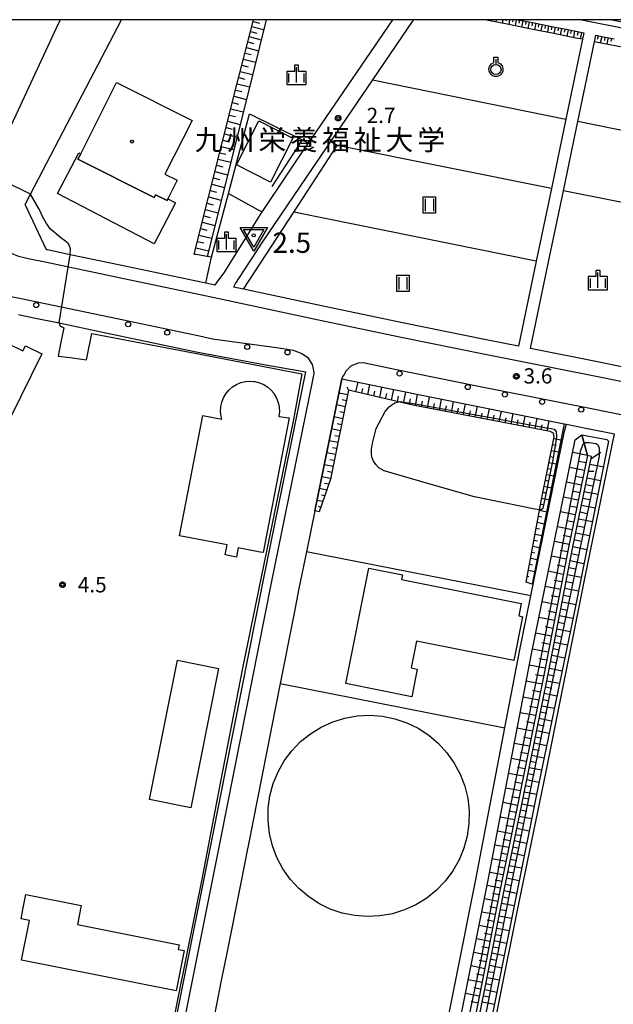
# Model space of a CAD drawing. Extents: x -6000 to -4000, y 91500 to 93000.
# Drawn here: x -5528 to -5382, y 92758 to 93000 of the extents above; entities that cross this region are included whole.
import ezdxf
from ezdxf.enums import TextEntityAlignment as Align

# ---------------------------------------------------------------- set-up
doc = ezdxf.new("R2010")
doc.units = 0
for name, color, linetype in [('2101000', 7, 'Continuous'), ('2101001', 7, 'Continuous'), ('2213000', 7, 'Continuous'), ('2238000', 3, 'Continuous'), ('3001000', 4, 'Continuous'), ('3002000', 5, 'Continuous'), ('5102000', 4, 'Continuous'), ('6101110', 6, 'Continuous'), ('6101120', 6, 'Continuous'), ('6101990', 6, 'Continuous'), ('6110000', 1, 'Continuous'), ('6130000', 3, 'Continuous'), ('6301000', 3, 'Continuous'), ('6302000', 3, 'Continuous'), ('6311000', 3, 'Continuous'), ('6319000', 3, 'Continuous'), ('6334000', 3, 'Continuous'), ('7102000', 6, 'Continuous'), ('7102001', 8, 'Continuous'), ('7304000', 1, 'Continuous'), ('7312000', 1, 'Continuous'), ('8131000', 4, 'Continuous'), ('8199000', 4, 'Continuous'), ('999', 7, 'Continuous'), ('CLIP_BOX', 4, 'Continuous')]:
    doc.layers.add(name, color=color, linetype=linetype)
doc.styles.add('Dm_Anotation', font='txt.shx', dxfattribs={"bigfont": 'PSCDM.shx'})
doc.styles.add('PlotAnnotation', font='MS Gothic.ttf')

# ---------------------------------------------------------------- blocks, each defined once
blk = doc.blocks.new('223800')
at = {"layer": '2238000'}
blk.add_circle((0, 0), 0.25, dxfattribs=at)
blk = doc.blocks.new('631100')
at = {"layer": '6311000'}
for points in [[(-0.4, 0.6), (-0.4, -0.6)], [(0.4, 0.6), (0.4, -0.6)]]:
    blk.add_lwpolyline(points, dxfattribs=at)
at = {"layer": 'CLIP_BOX'}
blk.add_lwpolyline([(-0.6, 0.8), (0.6, 0.8), (0.6, -0.8), (-0.6, -0.8)], close=True, dxfattribs=at)
blk = doc.blocks.new('631900')
at = {"layer": '6319000'}
blk.add_lwpolyline([(0, 0.75), (0, 0.25)], dxfattribs=at)
blk.add_circle((0, -0.25), 0.5, dxfattribs=at)
at = {"layer": 'CLIP_BOX'}
blk.add_lwpolyline([(-0.2, 0.95), (0.2, 0.95), (0.2, 0.421), (0.44, 0.293), (0.604, 0.1), (0.693, -0.151), (0.677, -0.419), (0.565, -0.662), (0.375, -0.84), (0.129, -0.939), (-0.139, -0.934), (-0.377, -0.848), (-0.575, -0.652), (-0.677, -0.42), (-0.695, -0.151), (-0.607, 0.096), (-0.432, 0.304), (-0.2, 0.421), (-0.2, 0.95)], dxfattribs=at)
blk = doc.blocks.new('633400')
at = {"layer": '6334000'}
for points in [[(-0.75, -0.75), (-0.75, 0.15)], [(0, -0.75), (0, 0.75)], [(0.75, -0.75), (0.75, 0.15)]]:
    blk.add_lwpolyline(points, dxfattribs=at)
at = {"layer": 'CLIP_BOX'}
blk.add_lwpolyline([(-0.95, -0.95), (0.95, -0.95), (0.95, 0.35), (0.2, 0.35), (0.2, 0.95), (-0.2, 0.95), (-0.2, 0.35), (-0.95, 0.35), (-0.95, -0.95)], dxfattribs=at)
blk = doc.blocks.new('730400')
at = {"layer": '7304000'}
blk.add_lwpolyline([(-1, 0.577), (1, 0.577), (0, -1.155)], close=True, dxfattribs=at)
blk.add_circle((0, 0), 0.15, dxfattribs=at)
at = {"layer": 'CLIP_BOX'}
blk.add_lwpolyline([(-1.346, 0.777), (1.346, 0.777), (0, -1.555)], close=True, dxfattribs=at)
blk = doc.blocks.new('731200')
at = {"layer": '7312000'}
blk.add_circle((0, 0), 0.15, dxfattribs=at)
at = {"layer": 'CLIP_BOX'}
blk.add_lwpolyline([(-0.209, -0.178), (-0.219, -0.166), (-0.237, -0.14), (-0.251, -0.113), (-0.258, -0.094), (-0.265, -0.075), (-0.269, -0.057), (-0.273, -0.031), (-0.275, -0.008), (-0.274, 0.024), (-0.27, 0.054), (-0.266, 0.071), (-0.261, 0.088), (-0.255, 0.104), (-0.246, 0.124), (-0.239, 0.136), (-0.228, 0.154), (-0.219, 0.166), (-0.202, 0.187), (-0.189, 0.199), (-0.169, 0.217), (-0.151, 0.23), (-0.135, 0.239), (-0.113, 0.251), (-0.101, 0.256), (-0.082, 0.262), (-0.056, 0.269), (-0.04, 0.272), (-0.016, 0.275), (0.004, 0.275), (0.022, 0.274), (0.042, 0.272), (0.065, 0.267), (0.079, 0.264), (0.108, 0.253), (0.121, 0.247), (0.143, 0.235), (0.16, 0.224), (0.18, 0.208), (0.194, 0.194), (0.206, 0.182), (0.222, 0.162), (0.233, 0.146), (0.249, 0.116), (0.257, 0.097), (0.264, 0.075), (0.269, 0.057), (0.273, 0.032), (0.275, 0.014), (0.275, -0.008), (0.274, -0.023), (0.271, -0.048), (0.267, -0.067), (0.261, -0.088), (0.249, -0.117), (0.23, -0.151), (0.219, -0.166), (0.204, -0.184), (0.189, -0.199), (0.172, -0.215), (0.154, -0.228), (0.136, -0.239), (0.124, -0.246), (0.107, -0.253), (0.09, -0.26), (0.071, -0.266), (0.044, -0.271), (0.028, -0.274), (0.009, -0.275), (-0.009, -0.275), (-0.024, -0.274), (-0.041, -0.272), (-0.063, -0.268), (-0.086, -0.261), (-0.101, -0.256), (-0.115, -0.25), (-0.133, -0.241), (-0.148, -0.231), (-0.17, -0.216), (-0.182, -0.206), (-0.197, -0.192)], close=True, dxfattribs=at)
blk = doc.blocks.new('819900')
at = {"layer": '8199000'}
blk.add_circle((0, 0), 0.15, dxfattribs=at)

msp = doc.modelspace()

# ---------------------------------------------------------------- linework, layer by layer
at = {"layer": '2101000', "flags": 128}
for points in [[(-5436.35, 93000), (-5456.19, 92970.94), (-5457.03, 92969.69), (-5468.08, 92953.32), (-5468.42, 92952.77), (-5471.72, 92947.46), (-5473.03, 92945.38), (-5475.63, 92941.18), (-5477.67, 92937.99), (-5478.79, 92936.41), (-5479.58, 92935.32), (-5480.02, 92934.69)], [(-5431.12, 93000), (-5431.45, 92999.56), (-5441.26, 92985.19), (-5451.58, 92970.07), (-5452.64, 92968.52), (-5468.67, 92944.76), (-5470.78, 92941.56), (-5472.93, 92938.23), (-5474.9, 92935.2), (-5475.42, 92934.22)], [(-5405.48, 93000), (-5404.63, 92999.83), (-5401.87, 92999.28), (-5399.11, 92998.73), (-5396.35, 92998.18), (-5393.6, 92997.63), (-5390.84, 92997.08), (-5389.27, 92996.77), (-5389.61, 92995.17), (-5393.69, 92975.54), (-5397.24, 92958.51), (-5400.96, 92940.6), (-5405.32, 92919.67)], [(-5277.53, 92977.56), (-5390.14, 93000)], [(-5402.38, 92919.09), (-5398.02, 92940.01), (-5394.29, 92957.92), (-5390.75, 92974.94), (-5386.67, 92994.58), (-5386.33, 92996.18), (-5384.44, 92995.81), (-5381.78, 92995.28)], [(-5480.02, 92934.69), (-5481.05, 92934.91), (-5482.26, 92935.17), (-5503.3, 92939.64), (-5515.55, 92942.19), (-5521.13, 92943.36), (-5521.42, 92943.42), (-5526.63, 92954.53), (-5525.3, 92957.08), (-5517.27, 92972.54)], [(-5405.32, 92919.67), (-5413.28, 92921.25), (-5433.45, 92925.33), (-5453.75, 92929.6), (-5473, 92933.71), (-5475.42, 92934.22)], [(-5528.33, 92927.46), (-5524.52, 92926.7), (-5518.28, 92925.4), (-5506.81, 92923), (-5484.59, 92918.29), (-5467.94, 92915.22), (-5457.6, 92913.38)], [(-5294.86, 92897.52), (-5303.1, 92899.15), (-5331.59, 92904.92), (-5350.07, 92908.58), (-5360.5, 92910.65), (-5376.83, 92913.97), (-5385.53, 92915.75), (-5402.38, 92919.09)], [(-5490.48, 92749.29), (-5480.56, 92798.93), (-5468.14, 92861.85), (-5457.6, 92913.38)], [(-5448.77, 92911.69), (-5455.41, 92879.18), (-5457.47, 92869.1), (-5459.32, 92860.07), (-5460.51, 92854.06)], [(-5448.77, 92911.69), (-5436.79, 92909.17), (-5416.52, 92905.07), (-5394.13, 92900.63), (-5393.57, 92900.52), (-5388.78, 92899.57), (-5381.7, 92898.13)], [(-5472.04, 92795.62), (-5473.55, 92788.07)], [(-5477.08, 92770.41), (-5478.34, 92764.11)]]:
    msp.add_lwpolyline(points, dxfattribs=at)
at = {"layer": '2101001', "flags": 128}
for points in [[(-5517.27, 92972.54), (-5502.99, 93000)], [(-5460.51, 92854.06), (-5463.93, 92836.7), (-5471.73, 92797.18), (-5472.04, 92795.62)], [(-5473.55, 92788.07), (-5477.08, 92770.41)], [(-5478.34, 92764.11), (-5481.03, 92750.67)]]:
    msp.add_lwpolyline(points, dxfattribs=at)
at = {"layer": '2213000', "flags": 128}
for points in [[(-5518.05, 93000), (-5519, 92997.89), (-5528.93, 92976.49), (-5537.35, 92958.7), (-5538.07, 92956.33), (-5538.46, 92954.28), (-5538.56, 92952.34), (-5538.34, 92950.81), (-5537.81, 92949.29), (-5536.89, 92947.82), (-5535.74, 92946.36), (-5534.25, 92945.05), (-5532.39, 92943.7), (-5530.34, 92942.62), (-5528.26, 92941.82), (-5525.54, 92941.18), (-5521.73, 92940.42), (-5503.92, 92936.7), (-5481.68, 92931.98), (-5454.48, 92926.17), (-5434.16, 92921.9), (-5413.97, 92917.82), (-5386.22, 92912.32), (-5361.19, 92907.22)], [(-5530.88, 92932.07), (-5527.65, 92931.4), (-5523.72, 92930.62), (-5505.98, 92926.92), (-5483.76, 92922.2), (-5480.61, 92921.53), (-5464.31, 92919.25)], [(-5464.31, 92919.25), (-5460.77, 92918.75), (-5458.58, 92917.92), (-5457.23, 92916.98), (-5456.1, 92915.2)], [(-5456.1, 92915.2), (-5455.76, 92913.71), (-5455.7, 92912.97), (-5455.98, 92911.35)], [(-5443.14, 92915.62), (-5444.79, 92915.55), (-5446.51, 92914.85), (-5447.7, 92913.67), (-5448.24, 92912.77), (-5448.7, 92912.05), (-5448.77, 92911.69)], [(-5443.14, 92915.62), (-5435.78, 92914.07), (-5415.54, 92909.98), (-5387.8, 92904.47), (-5362.76, 92899.37)], [(-5455.98, 92911.35), (-5466.18, 92861.45), (-5478.6, 92798.54), (-5488.52, 92748.9)]]:
    msp.add_lwpolyline(points, dxfattribs=at)
at = {"layer": '3001000', "flags": 128}
for points in [[(-5469.2, 92975.1), (-5460.81, 92970.83), (-5466.29, 92960.05), (-5474.69, 92964.32)], [(-5489.71, 92954.94), (-5494.94, 92944.88), (-5518.68, 92957.21), (-5513.45, 92967.27), (-5512.99, 92967.04), (-5513.67, 92965.69), (-5494.9, 92956.24), (-5494.56, 92956.92), (-5491.77, 92955.52), (-5491.57, 92955.9)], [(-5542.24, 92881.09), (-5547.9, 92883.86), (-5548.66, 92882.3), (-5557.65, 92886.71), (-5551.83, 92898.58), (-5550.28, 92897.82), (-5540.65, 92917.47), (-5533.64, 92914.03), (-5530.61, 92920.22), (-5527.21, 92918.55), (-5526.6, 92919.8), (-5522.59, 92917.83), (-5530.43, 92901.85), (-5531.75, 92902.5)], [(-5461.73, 92902.07), (-5468.16, 92868.93), (-5468.86, 92869.06), (-5474.25, 92870.11), (-5474.6, 92868.31), (-5474.69, 92867.84), (-5477.47, 92868.38), (-5477, 92870.81), (-5487.37, 92872.83), (-5488.69, 92873.08), (-5482.95, 92902.68), (-5478.3, 92901.78), (-5478.48, 92902.44), (-5478.61, 92903.59), (-5478.56, 92904.76), (-5478.32, 92905.9), (-5477.9, 92906.99), (-5477.31, 92907.99), (-5476.57, 92908.89), (-5475.69, 92909.66), (-5474.71, 92910.28), (-5473.63, 92910.73), (-5472.5, 92911.01), (-5471.33, 92911.09), (-5470.45, 92911.03), (-5470.17, 92910.99), (-5469.04, 92910.71), (-5467.97, 92910.25), (-5466.99, 92909.62), (-5466.12, 92908.84), (-5465.52, 92908.14), (-5465.48, 92908.08), (-5465.39, 92907.93), (-5464.81, 92906.92), (-5464.4, 92905.83), (-5464.19, 92904.81), (-5464.17, 92904.68), (-5464.13, 92903.52), (-5464.28, 92902.36)], [(-5434.11, 92862.3), (-5404.66, 92856.43), (-5405.27, 92853.34), (-5404.35, 92853.16), (-5406.49, 92842.42), (-5430.39, 92847.18), (-5431.71, 92840.56), (-5430.22, 92840.27), (-5431.58, 92833.45), (-5447.83, 92836.69), (-5442.17, 92865.12), (-5433.88, 92863.46)], [(-5496.08, 92808.17), (-5489.23, 92842.43), (-5479.1, 92840.4), (-5485.95, 92806.15)]]:
    msp.add_lwpolyline(points, close=True, dxfattribs=at)
at = {"layer": '3002000', "flags": 128}
for points in [[(-5485.61, 92975.22), (-5492.27, 92962.01), (-5489.26, 92960.49), (-5491.57, 92955.9), (-5491.77, 92955.52), (-5494.56, 92956.92), (-5494.9, 92956.24), (-5513.67, 92965.69), (-5512.99, 92967.04), (-5504.17, 92984.57)], [(-5445.62, 92779.64), (-5448.67, 92780.26), (-5451.61, 92781.26), (-5454.41, 92782.62), (-5457.01, 92784.32), (-5459.38, 92786.34), (-5461.48, 92788.63), (-5463.28, 92791.17), (-5464.74, 92793.91), (-5465.85, 92796.82), (-5466.58, 92799.84), (-5466.93, 92802.93), (-5466.89, 92806.04), (-5466.46, 92809.12), (-5465.65, 92812.12), (-5464.47, 92815), (-5462.94, 92817.7), (-5461.08, 92820.19), (-5458.92, 92822.43), (-5456.5, 92824.38), (-5453.85, 92826.02), (-5451.02, 92827.3), (-5448.05, 92828.23), (-5444.99, 92828.77), (-5441.88, 92828.93), (-5438.78, 92828.69), (-5435.73, 92828.07), (-5432.79, 92827.07), (-5429.99, 92825.71), (-5427.39, 92824.01), (-5425.02, 92822), (-5422.92, 92819.7), (-5421.13, 92817.16), (-5419.66, 92814.42), (-5418.56, 92811.51), (-5417.82, 92808.49), (-5417.47, 92805.4), (-5417.51, 92802.29), (-5417.94, 92799.21), (-5418.75, 92796.21), (-5419.93, 92793.33), (-5421.47, 92790.63), (-5423.33, 92788.14), (-5425.49, 92785.9), (-5427.91, 92783.95), (-5430.55, 92782.31), (-5433.38, 92781.03), (-5436.35, 92780.1), (-5439.42, 92779.56), (-5442.52, 92779.41)], [(-5489.54, 92761.13), (-5527.53, 92768.71), (-5525.59, 92778.43), (-5527.66, 92778.85), (-5527.2, 92781.18), (-5526.47, 92784.83), (-5512.84, 92782.11), (-5513.77, 92777.44), (-5488.77, 92772.45), (-5489, 92771.3), (-5487.57, 92771.02)]]:
    msp.add_lwpolyline(points, close=True, dxfattribs=at)
at = {"layer": '5102000', "flags": 128}
msp.add_lwpolyline([(-5382.26, 93000), (-5332.42, 92990.08), (-5314.07, 92986.43), (-5277.34, 92979.07)], dxfattribs=at)
at = {"layer": '6101110', "flags": 128}
for points in [[(-5485.13, 92942.29), (-5474.58, 92984.05), (-5470.46, 93000)], [(-5405.48, 93000), (-5404.63, 92999.83), (-5401.87, 92999.28), (-5399.11, 92998.73), (-5396.35, 92998.18), (-5393.6, 92997.63), (-5390.84, 92997.08), (-5389.27, 92996.77), (-5389.61, 92995.17)], [(-5386.67, 92994.58), (-5386.33, 92996.18), (-5384.44, 92995.81), (-5381.78, 92995.28)], [(-5403.44, 92861.64), (-5399.66, 92882), (-5396.58, 92897.42), (-5396.7, 92898.28), (-5397.52, 92898.71), (-5431.3, 92905.17), (-5447.1, 92908.86), (-5451.58, 92886.96), (-5454.34, 92878.92)], [(-5388.34, 92892.81), (-5393.04, 92870.16), (-5399.01, 92839.22), (-5405.27, 92808.4), (-5410.01, 92785.31), (-5414.43, 92762.55), (-5419.47, 92737.51), (-5424.12, 92715.49), (-5428.64, 92692.51), (-5431.6, 92677.69), (-5433.41, 92666.91), (-5434.82, 92656.75), (-5435.82, 92648.77), (-5415.89, 92643.97), (-5369.09, 92633.46), (-5308.5, 92620.51), (-5251.77, 92608.34)], [(-5251.77, 92608.34), (-5251.56, 92609.32), (-5308.29, 92621.49), (-5368.87, 92634.44), (-5415.66, 92644.94), (-5434.72, 92649.53), (-5433.82, 92656.62), (-5432.42, 92666.76), (-5430.62, 92677.51), (-5427.66, 92692.31), (-5423.14, 92715.29), (-5418.49, 92737.31), (-5413.45, 92762.36), (-5409.03, 92785.11), (-5404.29, 92808.2), (-5398.03, 92839.03), (-5392.06, 92869.96), (-5387.36, 92892.6), (-5388.34, 92892.81)]]:
    msp.add_lwpolyline(points, dxfattribs=at)
at = {"layer": '6101120', "flags": 128}
for points in [[(-5467.4, 93000), (-5472.39, 92979.75), (-5481.92, 92941.77), (-5485.13, 92942.29)], [(-5389.61, 92995.17), (-5391.21, 92995.49), (-5396.67, 92996.59), (-5402.19, 92997.69), (-5407.7, 92998.8), (-5413.22, 92999.91), (-5413.67, 93000)], [(-5279.04, 92973.08), (-5283.64, 92974), (-5288.96, 92975.06), (-5294.28, 92976.12), (-5299.6, 92977.18), (-5304.93, 92978.24), (-5310.25, 92979.3), (-5315.57, 92980.36), (-5320.89, 92981.42), (-5326.22, 92982.48), (-5331.54, 92983.55), (-5333.73, 92983.98), (-5336.86, 92984.61), (-5342.19, 92985.67), (-5347.51, 92986.73), (-5352.83, 92987.79), (-5353.13, 92987.85), (-5358.15, 92988.86), (-5363.47, 92989.93), (-5368.8, 92990.99), (-5374.12, 92992.06), (-5379.44, 92993.13), (-5384.62, 92994.17), (-5386.67, 92994.58)], [(-5454.34, 92878.92), (-5455.41, 92879.18), (-5448.77, 92911.69), (-5436.79, 92909.17), (-5416.52, 92905.07), (-5394.13, 92900.63), (-5398.66, 92877.68), (-5402, 92861.19), (-5403.44, 92861.64)], [(-5251.77, 92608.34), (-5249.09, 92604.3), (-5303.65, 92615.64), (-5345.28, 92624.45), (-5364.32, 92628.58), (-5379.64, 92632.29), (-5408.11, 92639.44), (-5436.26, 92646.01), (-5438.42, 92649.54), (-5433.92, 92683.6), (-5427.07, 92717.06), (-5412.85, 92787.92), (-5402.17, 92844.01), (-5391.38, 92896.63), (-5389.79, 92897.87), (-5388.34, 92892.81)], [(-5388.34, 92892.81), (-5389.79, 92897.87), (-5383.63, 92896.72), (-5383.18, 92896.34), (-5391.59, 92854.53), (-5400.86, 92809.86), (-5415.73, 92735.46), (-5425.23, 92689.98), (-5432.4, 92651.14), (-5387.85, 92641.44), (-5335.64, 92630.5), (-5285.16, 92619.92), (-5247.61, 92611.97), (-5249.09, 92604.3), (-5251.77, 92608.34)]]:
    msp.add_lwpolyline(points, dxfattribs=at)
at = {"layer": '6101990', "flags": 128}
for points in [[(-5470.57, 92999.57), (-5469.03, 92999.17)], [(-5412.43, 93000), (-5412.48, 92999.76)], [(-5410.8, 93000), (-5410.91, 92999.44)], [(-5409.16, 93000), (-5409.33, 92999.13)], [(-5408.33, 93000), (-5408.38, 92999.76)], [(-5407.52, 93000), (-5407.75, 92998.81)], [(-5406.7, 93000), (-5406.81, 92999.44)], [(-5405.87, 93000), (-5406.17, 92998.49)], [(-5405.07, 92999.92), (-5405.23, 92999.13)], [(-5404.28, 92999.76), (-5404.59, 92998.17)], [(-5403.48, 92999.6), (-5403.64, 92998.81)], [(-5470.9, 92998.3), (-5468.01, 92997.55)], [(-5402.69, 92999.44), (-5403.01, 92997.85)], [(-5401.9, 92999.29), (-5402.05, 92998.49)], [(-5401.1, 92999.13), (-5401.42, 92997.54)], [(-5400.31, 92998.97), (-5400.46, 92998.17)], [(-5399.51, 92998.81), (-5399.83, 92997.22)], [(-5398.71, 92998.65), (-5398.87, 92997.86)], [(-5397.92, 92998.49), (-5398.24, 92996.9)], [(-5397.12, 92998.33), (-5397.28, 92997.54)], [(-5396.33, 92998.18), (-5396.65, 92996.59)], [(-5395.53, 92998.02), (-5395.69, 92997.22)], [(-5394.74, 92997.86), (-5395.06, 92996.27)], [(-5393.94, 92997.7), (-5394.1, 92996.9)], [(-5393.15, 92997.54), (-5393.47, 92995.94)], [(-5392.35, 92997.38), (-5392.52, 92996.6)], [(-5391.55, 92997.22), (-5391.84, 92995.62)], [(-5471.54, 92995.85), (-5468.63, 92995.04)], [(-5471.21, 92997.09), (-5469.69, 92996.66)], [(-5390.68, 92997.05), (-5390.92, 92996.14)], [(-5389.8, 92996.87), (-5390.2, 92995.29)], [(-5385.78, 92996.07), (-5385.98, 92995.15)], [(-5384.88, 92995.9), (-5385.25, 92994.3)], [(-5384.08, 92995.74), (-5384.2, 92994.85)], [(-5383.27, 92995.58), (-5383.59, 92993.96)], [(-5382.46, 92995.42), (-5382.62, 92994.61)], [(-5472.23, 92993.15), (-5469.28, 92992.38)], [(-5471.88, 92994.52), (-5470.38, 92994.13)], [(-5472.97, 92990.3), (-5469.98, 92989.55)], [(-5472.58, 92991.79), (-5471.1, 92991.42)], [(-5473.36, 92988.79), (-5471.85, 92988.41)], [(-5474.14, 92985.76), (-5472.62, 92985.38)], [(-5473.75, 92987.28), (-5470.72, 92986.52)], [(-5474.92, 92982.7), (-5473.39, 92982.32)], [(-5474.53, 92984.23), (-5471.48, 92983.47)], [(-5475.31, 92981.16), (-5472.24, 92980.39)], [(-5476.09, 92978.08), (-5473.01, 92977.31)], [(-5475.7, 92979.62), (-5474.16, 92979.24)], [(-5476.48, 92976.54), (-5474.93, 92976.15)], [(-5477.25, 92973.46), (-5475.71, 92973.07)], [(-5476.87, 92975), (-5473.78, 92974.22)], [(-5477.64, 92971.92), (-5474.55, 92971.14)], [(-5478.42, 92968.83), (-5475.33, 92968.05)], [(-5478.03, 92970.37), (-5476.49, 92969.98)], [(-5479.21, 92965.73), (-5476.11, 92964.95)], [(-5478.82, 92967.28), (-5477.27, 92966.89)], [(-5479.6, 92964.18), (-5478.05, 92963.79)], [(-5480.38, 92961.08), (-5478.83, 92960.68)], [(-5479.99, 92962.63), (-5476.88, 92961.85)], [(-5480.77, 92959.52), (-5477.66, 92958.74)], [(-5481.56, 92956.41), (-5478.44, 92955.63)], [(-5481.17, 92957.97), (-5479.61, 92957.58)], [(-5481.95, 92954.85), (-5480.39, 92954.46)], [(-5482.74, 92951.73), (-5481.18, 92951.34)], [(-5482.35, 92953.29), (-5479.22, 92952.51)], [(-5483.14, 92950.17), (-5480.01, 92949.38)], [(-5483.93, 92947.04), (-5480.79, 92946.26)], [(-5483.53, 92948.61), (-5481.97, 92948.21)], [(-5484.72, 92943.91), (-5481.58, 92943.12)], [(-5484.32, 92945.48), (-5482.75, 92945.08)], [(-5485.11, 92942.34), (-5484.82, 92942.27)], [(-5445.3, 92908.44), (-5444.8, 92910.85)], [(-5442.38, 92907.76), (-5441.86, 92910.24)], [(-5447.33, 92907.73), (-5449.49, 92908.17)], [(-5447.57, 92909.72), (-5447.1, 92908.86)], [(-5443.84, 92908.1), (-5443.59, 92909.32)], [(-5440.92, 92907.42), (-5440.66, 92908.67)], [(-5439.46, 92907.08), (-5438.93, 92909.62)], [(-5438, 92906.73), (-5437.73, 92908.03)], [(-5436.54, 92906.39), (-5436.01, 92909.01)], [(-5433.62, 92905.71), (-5433.07, 92908.42)], [(-5430.69, 92905.05), (-5430.13, 92907.82)], [(-5447.93, 92904.79), (-5450.09, 92905.23)], [(-5447.63, 92906.26), (-5448.71, 92906.48)], [(-5435.08, 92906.05), (-5434.81, 92907.38)], [(-5432.16, 92905.37), (-5431.88, 92906.75)], [(-5429.22, 92904.77), (-5428.94, 92906.15)], [(-5427.75, 92904.49), (-5427.19, 92907.23)], [(-5426.27, 92904.21), (-5426, 92905.57)], [(-5424.8, 92903.93), (-5424.25, 92906.63)], [(-5421.85, 92903.36), (-5421.31, 92906.04)], [(-5418.91, 92902.8), (-5418.37, 92905.44)], [(-5448.23, 92903.32), (-5449.31, 92903.54)], [(-5423.33, 92903.64), (-5423.05, 92904.99)], [(-5420.38, 92903.08), (-5420.11, 92904.41)], [(-5417.43, 92902.52), (-5417.17, 92903.83)], [(-5415.96, 92902.24), (-5415.44, 92904.86)], [(-5414.49, 92901.95), (-5414.23, 92903.26)], [(-5413.01, 92901.67), (-5412.5, 92904.27)], [(-5411.54, 92901.39), (-5411.28, 92902.69)], [(-5410.07, 92901.11), (-5409.55, 92903.69)], [(-5407.12, 92900.55), (-5406.61, 92903.11)], [(-5448.53, 92901.85), (-5450.69, 92902.29)], [(-5448.83, 92900.38), (-5449.91, 92900.6)], [(-5408.59, 92900.83), (-5408.34, 92902.11)], [(-5405.65, 92900.26), (-5405.39, 92901.54)], [(-5404.17, 92899.98), (-5403.67, 92902.52)], [(-5402.7, 92899.7), (-5402.45, 92900.97)], [(-5401.23, 92899.42), (-5400.73, 92901.94)], [(-5399.75, 92899.14), (-5399.5, 92900.39)], [(-5398.28, 92898.86), (-5397.78, 92901.35)], [(-5449.14, 92898.91), (-5451.29, 92899.35)], [(-5396.88, 92898.37), (-5396.91, 92898.46)], [(-5449.74, 92895.97), (-5451.89, 92896.41)], [(-5449.44, 92897.44), (-5450.51, 92897.66)], [(-5396.96, 92895.52), (-5396.08, 92895.35)], [(-5396.66, 92897), (-5394.92, 92896.65)], [(-5450.34, 92893.03), (-5452.49, 92893.47)], [(-5450.04, 92894.5), (-5451.11, 92894.72)], [(-5397.25, 92894.05), (-5395.5, 92893.71)], [(-5388.34, 92892.8), (-5392.01, 92893.56)], [(-5387.46, 92892.11), (-5385.07, 92893.6)], [(-5450.64, 92891.56), (-5451.71, 92891.78)], [(-5397.84, 92891.11), (-5396.08, 92890.76)], [(-5397.55, 92892.58), (-5396.67, 92892.41)], [(-5388.72, 92890.97), (-5390.55, 92891.35)], [(-5387.77, 92890.64), (-5384.29, 92889.98)], [(-5450.94, 92890.09), (-5453.09, 92890.53)], [(-5451.24, 92888.62), (-5452.32, 92888.84)], [(-5398.43, 92888.17), (-5396.66, 92887.82)], [(-5398.13, 92889.64), (-5397.25, 92889.47)], [(-5389.1, 92889.13), (-5392.76, 92889.88)], [(-5388.11, 92888.98), (-5386.81, 92888.94)], [(-5451.54, 92887.15), (-5453.69, 92887.59)], [(-5452, 92885.73), (-5453, 92885.93)], [(-5398.72, 92886.7), (-5397.84, 92886.52)], [(-5389.86, 92885.47), (-5393.51, 92886.22)], [(-5389.48, 92887.3), (-5391.31, 92887.68)], [(-5388.46, 92887.32), (-5385.13, 92886.65)], [(-5452.49, 92884.31), (-5454.29, 92884.68)], [(-5399.31, 92883.76), (-5398.42, 92883.58)], [(-5399.02, 92885.23), (-5397.24, 92884.88)], [(-5390.24, 92883.65), (-5392.06, 92884.02)], [(-5389.15, 92883.98), (-5385.8, 92883.31)], [(-5388.8, 92885.65), (-5387.13, 92885.32)], [(-5453.46, 92881.47), (-5454.88, 92881.76)], [(-5452.98, 92882.89), (-5453.78, 92883.05)], [(-5399.6, 92882.29), (-5397.82, 92881.93)], [(-5390.62, 92881.82), (-5394.26, 92882.57)], [(-5389.5, 92882.3), (-5387.82, 92881.96)], [(-5453.95, 92880.05), (-5454.55, 92880.26)], [(-5400.15, 92879.34), (-5398.4, 92878.99)], [(-5399.88, 92880.81), (-5398.99, 92880.64)], [(-5391.38, 92878.18), (-5395.01, 92878.93)], [(-5391, 92880), (-5392.82, 92880.38)], [(-5390.2, 92878.92), (-5388.51, 92878.58)], [(-5389.85, 92880.62), (-5386.48, 92879.94)], [(-5400.7, 92876.39), (-5398.99, 92876.04)], [(-5400.43, 92877.86), (-5399.56, 92877.69)], [(-5391.75, 92876.37), (-5393.57, 92876.74)], [(-5390.55, 92877.23), (-5387.16, 92876.55)], [(-5400.98, 92874.91), (-5400.13, 92874.74)], [(-5392.13, 92874.55), (-5395.76, 92875.29)], [(-5391.26, 92873.82), (-5387.85, 92873.14)], [(-5390.9, 92875.53), (-5389.2, 92875.19)], [(-5401.52, 92871.96), (-5400.7, 92871.8)], [(-5401.25, 92873.44), (-5399.59, 92873.1)], [(-5392.88, 92870.93), (-5396.5, 92871.67)], [(-5392.5, 92872.74), (-5394.32, 92873.11)], [(-5391.61, 92872.11), (-5389.9, 92871.77)], [(-5402.07, 92869.01), (-5401.28, 92868.85)], [(-5401.8, 92870.49), (-5400.18, 92870.16)], [(-5393.24, 92869.1), (-5395.06, 92869.47)], [(-5391.97, 92870.4), (-5388.54, 92869.71)], [(-5402.34, 92867.54), (-5400.78, 92867.22)], [(-5393.6, 92867.27), (-5397.25, 92868.02)], [(-5392.64, 92866.96), (-5389.23, 92866.27)], [(-5392.31, 92868.68), (-5390.59, 92868.33)], [(-5402.89, 92864.59), (-5401.37, 92864.28)], [(-5402.62, 92866.06), (-5401.85, 92865.91)], [(-5394.31, 92863.57), (-5398, 92864.33)], [(-5393.95, 92865.42), (-5395.79, 92865.8)], [(-5392.97, 92865.25), (-5391.27, 92864.91)], [(-5403.17, 92863.11), (-5402.79, 92863.04)], [(-5394.67, 92861.7), (-5396.53, 92862.08)], [(-5393.63, 92861.85), (-5391.94, 92861.51)], [(-5393.3, 92863.54), (-5389.91, 92862.86)], [(-5395.03, 92859.83), (-5398.77, 92860.59)], [(-5393.95, 92860.15), (-5390.59, 92859.48)], [(-5395.77, 92856.04), (-5399.54, 92856.81)], [(-5395.4, 92857.93), (-5397.28, 92858.32)], [(-5394.6, 92856.79), (-5391.27, 92856.12)], [(-5394.28, 92858.47), (-5392.6, 92858.14)], [(-5396.13, 92854.12), (-5398.04, 92854.51)], [(-5394.92, 92855.12), (-5393.27, 92854.78)], [(-5396.5, 92852.2), (-5400.33, 92852.99)], [(-5395.25, 92853.45), (-5391.96, 92852.77)], [(-5396.88, 92850.26), (-5398.8, 92850.66)], [(-5395.88, 92850.15), (-5392.64, 92849.48)], [(-5395.56, 92851.8), (-5393.93, 92851.46)], [(-5397.25, 92848.33), (-5401.12, 92849.12)], [(-5396.2, 92848.53), (-5394.59, 92848.19)], [(-5398.01, 92844.4), (-5401.93, 92845.2)], [(-5397.63, 92846.36), (-5399.58, 92846.76)], [(-5396.82, 92845.3), (-5395.23, 92844.97)], [(-5396.51, 92846.9), (-5393.31, 92846.24)], [(-5398.39, 92842.44), (-5400.35, 92842.82)], [(-5397.13, 92843.69), (-5393.98, 92843.04)], [(-5398.77, 92840.47), (-5402.7, 92841.22)], [(-5397.74, 92840.53), (-5394.63, 92839.88)], [(-5397.44, 92842.11), (-5395.87, 92841.78)], [(-5399.55, 92836.55), (-5403.45, 92837.29)], [(-5399.15, 92838.51), (-5401.12, 92838.88)], [(-5398.36, 92837.41), (-5395.28, 92836.77)], [(-5398.04, 92838.97), (-5396.5, 92838.65)], [(-5399.95, 92834.6), (-5401.88, 92834.97)], [(-5398.67, 92835.87), (-5397.13, 92835.55)], [(-5400.34, 92832.66), (-5404.19, 92833.39)], [(-5399.3, 92832.79), (-5397.77, 92832.47)], [(-5398.99, 92834.32), (-5395.92, 92833.69)], [(-5400.73, 92830.74), (-5402.65, 92831.1)], [(-5399.61, 92831.25), (-5396.55, 92830.62)], [(-5401.12, 92828.82), (-5404.92, 92829.54)], [(-5400.23, 92828.19), (-5397.19, 92827.56)], [(-5399.92, 92829.72), (-5398.39, 92829.4)], [(-5401.89, 92825.03), (-5405.65, 92825.74)], [(-5401.51, 92826.92), (-5403.4, 92827.28)], [(-5400.54, 92826.67), (-5399.02, 92826.35)], [(-5402.27, 92823.15), (-5404.14, 92823.51)], [(-5401.16, 92823.63), (-5399.65, 92823.31)], [(-5400.85, 92825.14), (-5397.82, 92824.52)], [(-5402.65, 92821.28), (-5406.36, 92821.99)], [(-5401.77, 92820.6), (-5400.27, 92820.29)], [(-5401.47, 92822.11), (-5398.45, 92821.49)], [(-5403.41, 92817.58), (-5407.07, 92818.28)], [(-5403.03, 92819.43), (-5404.87, 92819.78)], [(-5402.08, 92819.09), (-5399.07, 92818.47)], [(-5403.78, 92815.75), (-5405.6, 92816.1)], [(-5402.69, 92816.08), (-5399.7, 92815.46)], [(-5402.38, 92817.59), (-5400.88, 92817.28)], [(-5404.15, 92813.93), (-5407.77, 92814.61)], [(-5403.3, 92813.09), (-5400.32, 92812.47)], [(-5402.99, 92814.59), (-5401.5, 92814.28)], [(-5404.88, 92810.32), (-5408.46, 92811)], [(-5404.51, 92812.12), (-5406.31, 92812.46)], [(-5403.6, 92811.6), (-5402.11, 92811.3)], [(-5405.24, 92808.53), (-5407.02, 92808.87)], [(-5404.21, 92808.62), (-5402.72, 92808.32)], [(-5403.9, 92810.11), (-5400.93, 92809.51)], [(-5405.61, 92806.75), (-5409.14, 92807.42)], [(-5404.51, 92807.12), (-5401.53, 92806.53)], [(-5406.33, 92803.23), (-5409.81, 92803.89)], [(-5405.97, 92804.99), (-5407.72, 92805.32)], [(-5405.13, 92804.13), (-5402.13, 92803.53)], [(-5404.82, 92805.63), (-5403.32, 92805.33)], [(-5406.69, 92801.5), (-5408.41, 92801.83)], [(-5405.74, 92801.11), (-5402.73, 92800.51)], [(-5405.44, 92802.62), (-5403.93, 92802.32)], [(-5407.04, 92799.77), (-5410.47, 92800.42)], [(-5406.06, 92799.6), (-5404.54, 92799.3)], [(-5407.74, 92796.35), (-5411.12, 92796.99)], [(-5407.39, 92798.06), (-5409.09, 92798.38)], [(-5406.68, 92796.56), (-5405.16, 92796.26)], [(-5406.37, 92798.09), (-5403.33, 92797.48)], [(-5408.09, 92794.66), (-5409.77, 92794.98)], [(-5406.99, 92795.04), (-5403.94, 92794.43)], [(-5408.44, 92792.98), (-5411.77, 92793.61)], [(-5408.78, 92791.32), (-5410.43, 92791.63)], [(-5407.62, 92791.98), (-5404.56, 92791.37)], [(-5407.31, 92793.51), (-5405.78, 92793.21)], [(-5409.12, 92789.66), (-5412.4, 92790.28)], [(-5408.25, 92788.9), (-5405.17, 92788.29)], [(-5407.94, 92790.44), (-5406.4, 92790.14)], [(-5409.79, 92786.39), (-5413.03, 92787.04)], [(-5409.45, 92788.02), (-5411.08, 92788.34)], [(-5408.57, 92787.36), (-5407.02, 92787.05)], [(-5410.12, 92784.76), (-5411.73, 92785.09)], [(-5409.19, 92784.26), (-5407.64, 92783.95)], [(-5408.89, 92785.81), (-5405.79, 92785.19)], [(-5410.43, 92783.14), (-5413.68, 92783.79)], [(-5410.75, 92781.5), (-5412.38, 92781.83)], [(-5409.5, 92782.71), (-5406.41, 92782.1)], [(-5411.07, 92779.87), (-5414.33, 92780.52)], [(-5410.1, 92779.62), (-5407.03, 92779.01)], [(-5409.8, 92781.17), (-5408.26, 92780.86)], [(-5411.71, 92776.57), (-5414.99, 92777.23)], [(-5411.39, 92778.22), (-5413.03, 92778.55)], [(-5410.39, 92778.09), (-5408.86, 92777.78)], [(-5412.03, 92774.92), (-5413.68, 92775.25)], [(-5410.99, 92775.02), (-5409.47, 92774.72)], [(-5410.69, 92776.55), (-5407.64, 92775.94)], [(-5412.35, 92773.26), (-5415.66, 92773.93)], [(-5412.67, 92771.6), (-5414.33, 92771.93)], [(-5411.58, 92771.97), (-5410.07, 92771.67)], [(-5411.29, 92773.49), (-5408.25, 92772.89)], [(-5413, 92769.93), (-5416.33, 92770.6)], [(-5411.88, 92770.45), (-5408.86, 92769.85)], [(-5413.65, 92766.57), (-5417, 92767.25)], [(-5413.32, 92768.25), (-5414.99, 92768.59)], [(-5412.46, 92767.43), (-5409.46, 92766.83)], [(-5412.17, 92768.94), (-5410.66, 92768.64)], [(-5413.98, 92764.89), (-5415.66, 92765.22)], [(-5412.76, 92765.93), (-5411.26, 92765.63)], [(-5414.3, 92763.2), (-5417.68, 92763.88)], [(-5413.34, 92762.93), (-5411.85, 92762.63)], [(-5413.05, 92764.42), (-5410.06, 92763.82)], [(-5414.98, 92759.82), (-5418.35, 92760.5)], [(-5414.64, 92761.51), (-5416.33, 92761.85)], [(-5413.94, 92759.94), (-5412.45, 92759.64)], [(-5413.64, 92761.43), (-5410.66, 92760.84)], [(-5415.32, 92758.14), (-5417, 92758.48)], [(-5414.24, 92758.45), (-5411.25, 92757.85)]]:
    msp.add_lwpolyline(points, dxfattribs=at)
at = {"layer": '6110000', "flags": 128}
for points in [[(-5482.26, 92935.17), (-5481.76, 92937.52), (-5480.79, 92941.58), (-5481.92, 92941.77), (-5485.13, 92942.29)], [(-5405.32, 92919.67), (-5413.28, 92921.25), (-5433.45, 92925.33), (-5453.75, 92929.6), (-5473, 92933.71), (-5475.42, 92934.22)], [(-5294.86, 92897.52), (-5303.1, 92899.15), (-5331.59, 92904.92), (-5350.07, 92908.58), (-5360.5, 92910.65), (-5376.83, 92913.97), (-5385.53, 92915.75), (-5402.38, 92919.09)]]:
    msp.add_lwpolyline(points, dxfattribs=at)
at = {"layer": '6130000', "flags": 128}
for points in [[(-5517.27, 92972.54), (-5502.99, 93000)], [(-5480.79, 92941.58), (-5476.65, 92957.25), (-5471.52, 92976.87), (-5458.52, 92970.45), (-5465.96, 92958.99)], [(-5247.59, 92600.86), (-5250.4, 92601.51), (-5286.69, 92609.05), (-5304.26, 92612.7), (-5325.58, 92617.21), (-5345.91, 92621.51), (-5365.37, 92625.74), (-5370.85, 92626.85), (-5397.92, 92632.31), (-5441.09, 92642.13), (-5445.16, 92643.06), (-5436.86, 92684.2), (-5430.01, 92717.66), (-5425.61, 92739.58), (-5415.79, 92788.5), (-5408.69, 92825.81), (-5405.12, 92844.59), (-5402.3, 92858.31), (-5394.01, 92898.77), (-5393.57, 92900.52)], [(-5246.71, 92617.08), (-5247.75, 92612.88), (-5300.16, 92623.94), (-5351.63, 92634.63), (-5392.34, 92643.27), (-5431.66, 92651.79), (-5422.64, 92696.6), (-5414.1, 92738.52), (-5405.69, 92780.54), (-5398.55, 92815.08), (-5388.91, 92863), (-5381.7, 92898.13)], [(-5402.3, 92858.31), (-5457.47, 92869.1)], [(-5460.51, 92854.06), (-5463.93, 92836.7), (-5471.73, 92797.18), (-5472.04, 92795.62)], [(-5463.93, 92836.7), (-5408.69, 92825.81)], [(-5473.55, 92788.07), (-5477.08, 92770.41)], [(-5478.34, 92764.11), (-5481.03, 92750.67), (-5425.61, 92739.58)]]:
    msp.add_lwpolyline(points, dxfattribs=at)
at = {"layer": '6301000', "flags": 128}
for points in [[(-5441.26, 92985.19), (-5393.69, 92975.54)], [(-5338.01, 92964.25), (-5390.75, 92974.94)], [(-5473, 92933.71), (-5460.62, 92952.64), (-5449.89, 92969.03), (-5451.58, 92970.07)], [(-5458.52, 92970.45), (-5457.03, 92969.69)], [(-5397.24, 92958.51), (-5449.89, 92969.03)], [(-5476.65, 92957.25), (-5468.42, 92952.77)], [(-5372.23, 92934.81), (-5368.27, 92952.72), (-5394.29, 92957.92)]]:
    msp.add_lwpolyline(points, dxfattribs=at)
at = {"layer": '6302000', "flags": 128}
msp.add_lwpolyline([(-5400.96, 92940.6), (-5460.62, 92952.64)], dxfattribs=at)
at = {"layer": '7102000', "flags": 128}
for points in [[(-5515.55, 92942.19), (-5515.51, 92943.65), (-5515.72, 92944.36), (-5516.08, 92944.92), (-5516.66, 92945.44), (-5517.89, 92946.36), (-5520.45, 92948.49), (-5521.43, 92949.83), (-5522.37, 92951.57), (-5523.05, 92953.07), (-5523.23, 92953.36), (-5525.3, 92957.08)], [(-5518.28, 92925.4), (-5518.14, 92924.68), (-5517.17, 92924.19), (-5517.86, 92920.68), (-5518.52, 92917.27), (-5515.59, 92916.89), (-5511.56, 92916.32), (-5510.23, 92922.85), (-5485.31, 92918.04), (-5458.61, 92912.93), (-5460.69, 92901.64), (-5467.92, 92866.08), (-5473.18, 92840.52), (-5478.61, 92812.59), (-5483.08, 92789.38), (-5491.05, 92749.6), (-5495.21, 92746.19)], [(-5400.14, 92879.48), (-5401.28, 92879.61), (-5416.18, 92882.66), (-5427.42, 92885.81), (-5438.4, 92889.07), (-5439.66, 92889.8), (-5440.42, 92890.58), (-5441.03, 92891.44), (-5441.41, 92892.43), (-5441.49, 92893.26), (-5441.52, 92894.36), (-5441.21, 92895.81), (-5440.31, 92899.43), (-5438.15, 92903.66), (-5437.12, 92904.81), (-5436.46, 92905.27), (-5435.78, 92905.76), (-5434.86, 92906.02)]]:
    msp.add_lwpolyline(points, dxfattribs=at)
at = {"layer": '7102001', "flags": 128}
for points in [[(-5525.3, 92957.08), (-5550.01, 92969.26), (-5553.88, 92962.95), (-5555.88, 92959.18)], [(-5518.28, 92925.4), (-5515.55, 92942.19)], [(-5434.86, 92906.02), (-5434.45, 92906.13), (-5430.77, 92905.53), (-5421.24, 92903.76), (-5410.01, 92901.75), (-5398.92, 92899.72), (-5397.27, 92899.46), (-5396.56, 92899.31), (-5396.1, 92898.72), (-5395.95, 92897.38), (-5396.39, 92894.69), (-5396.95, 92891.36), (-5399.31, 92879.75), (-5399.74, 92879.43), (-5400.14, 92879.48)], [(-5421.8, 92734.48), (-5414.71, 92767.97), (-5407.29, 92806.39), (-5399.9, 92842.31), (-5389.98, 92894.15), (-5389.44, 92895.59), (-5388.89, 92896), (-5387.99, 92896.04), (-5386.25, 92895.77), (-5385.79, 92895.43), (-5385.52, 92894.66), (-5385.51, 92892.64), (-5397.06, 92837.13), (-5406.52, 92790.6), (-5415.88, 92742.71)]]:
    msp.add_lwpolyline(points, dxfattribs=at)
at = {"layer": '999', "flags": 128}
msp.add_lwpolyline([(-6000, 91500), (-4000, 91500), (-4000, 93000), (-6000, 93000)], close=True, dxfattribs=at)

# ---------------------------------------------------------------- block references
at = {"layer": '2238000', "xscale": 2.5, "yscale": 2.5, "zscale": 2.5}
for p in [(-5523.93, 92929.81), (-5501.34, 92925.09), (-5491.7, 92923.03), (-5472.02, 92919.52), (-5462.17, 92918.18), (-5434.57, 92912.97), (-5417.82, 92909.64), (-5408.67, 92907.81), (-5399.55, 92906.01), (-5389.93, 92904.11)]:
    msp.add_blockref('223800', p, dxfattribs=at)
at = {"layer": '6311000', "xscale": 2.5, "yscale": 2.5, "zscale": 2.5}
for p in [(-5427.25, 92954.41), (-5433.76, 92935.13)]:
    msp.add_blockref('631100', p, dxfattribs=at)
at = {"layer": '6319000', "xscale": 2.5, "yscale": 2.5, "zscale": 2.5}
msp.add_blockref('631900', (-5410.88, 92988.38), dxfattribs=at)
at = {"layer": '6334000', "xscale": 2.5, "yscale": 2.5, "zscale": 2.5}
for p in [(-5459.94, 92986.42), (-5477.17, 92945.34), (-5385.79, 92935.95)]:
    msp.add_blockref('633400', p, dxfattribs=at)
at = {"layer": '7304000', "xscale": 2.5, "yscale": 2.5, "zscale": 2.5}
msp.add_blockref('730400', (-5470.45, 92946.96, 2.47), dxfattribs=at)
at = {"layer": '7312000', "xscale": 2.5, "yscale": 2.5, "zscale": 2.5}
for p in [(-5449.67, 92975.77, 2.7), (-5405.85, 92912.28, 3.59), (-5517.46, 92861.02, 4.53)]:
    msp.add_blockref('731200', p, dxfattribs=at)
at = {"layer": '8199000', "xscale": 2.5, "yscale": 2.5, "zscale": 2.5}
msp.add_blockref('819900', (-5500.4, 92970.02), dxfattribs=at)

# ---------------------------------------------------------------- texts
at = {"layer": '7304000', "style": 'Dm_Anotation'}
msp.add_text('2.5', height=5, dxfattribs=at).set_placement((-5465.81, 92942.65))
at = {"layer": '7312000', "style": 'Dm_Anotation'}
for s, p in [('2.7', (-5442.68, 92974.58)), ('3.6', (-5404.09, 92910.51)), ('4.5', (-5513.71, 92859.14))]:
    msp.add_text(s, height=3.75, dxfattribs=at).set_placement(p)
at = {"layer": '8131000', "style": 'PlotAnnotation'}
for s, p in [('九', (-5481.49, 92970.43)), ('州', (-5473.68, 92970.43)), ('栄', (-5465.87, 92970.43)), ('養', (-5458.06, 92970.43)), ('福', (-5450.24, 92970.43)), ('祉', (-5442.43, 92970.43)), ('大', (-5434.62, 92970.43)), ('学', (-5426.81, 92970.43))]:
    msp.add_text(s, height=5, dxfattribs=at).set_placement(p, align=Align.MIDDLE_CENTER)

doc.saveas('drawing.dxf')
